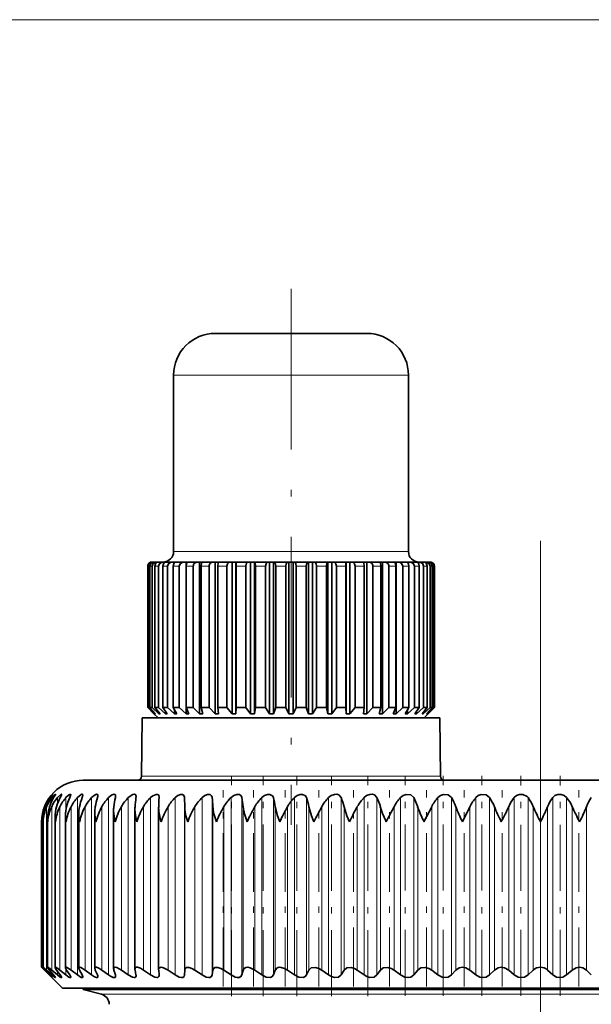
# Model space of a CAD drawing. Extents: x 0 to 420, y 0 to 297.
# Drawn here: x 219 to 228, y 211 to 227 of the extents above; entities that cross this region are included whole.
import ezdxf

# ---------------------------------------------------------------- set-up
doc = ezdxf.new("R2010")
doc.units = 0
doc.linetypes.add('DASHDOT', pattern=[18.5, 12, -3, 0.5, -3])

msp = doc.modelspace()

# ---------------------------------------------------------------- linework, layer by layer
at = {"color": 7, "lineweight": 13}
for p, q in [((57.500565, 226.987823), (236.490784, 226.987823)), ((224.013, 221.2883), (221.226746, 221.2883)), ((224.993408, 221.2883), (224.013, 221.2883)), ((224.013, 218.454987), (221.226746, 218.454987)), ((224.993408, 218.454987), (224.013, 218.454987)), ((220.82312, 218.221649), (220.811584, 218.221649)), ((220.881226, 218.221649), (220.846848, 218.221649)), ((220.98468, 218.221649), (220.928177, 218.221649)), ((221.131409, 218.221649), (221.053925, 218.221649)), ((221.31842, 218.221649), (221.221527, 218.221649)), ((221.541916, 218.221649), (221.427567, 218.221649)), ((221.797318, 218.221649), (221.667862, 218.221649)), ((222.079453, 218.221649), (221.937531, 218.221649)), ((222.382568, 218.221649), (222.231049, 218.221649)), ((222.700485, 218.221649), (222.54248, 218.221649)), ((223.026749, 218.221649), (222.865448, 218.221649)), ((223.354706, 218.221649), (223.19342, 218.221649)), ((223.677673, 218.221649), (223.519669, 218.221649)), ((223.989105, 218.221649), (223.837601, 218.221649)), ((224.212753, 218.221649), (224.140717, 218.221649)), ((224.282639, 218.221649), (224.212753, 218.221649)), ((224.552292, 218.221649), (224.422836, 218.221649)), ((224.792587, 218.221649), (224.678253, 218.221649)), ((224.998642, 218.221649), (224.901733, 218.221649)), ((225.166245, 218.221649), (225.088745, 218.221649)), ((225.291992, 218.221649), (225.235474, 218.221649)), ((225.373322, 218.221649), (225.338943, 218.221649)), ((225.408569, 218.221649), (225.397034, 218.221649)), ((220.714233, 214.854385), (225.212631, 214.854385)), ((225.212631, 214.854385), (225.50592, 214.854385)), ((219.236435, 214.495361), (219.236435, 214.508667)), ((219.276291, 214.461411), (219.276291, 214.508667)), ((219.364441, 214.410797), (219.364441, 214.508667)), ((219.500351, 214.315231), (219.500351, 214.508667)), ((219.683167, 211.664459), (219.683167, 214.508667)), ((219.911789, 211.664459), (219.911789, 214.508667)), ((220.184784, 211.664459), (220.184784, 214.508667)), ((220.500473, 211.664459), (220.500473, 214.508667)), ((220.856903, 211.664459), (220.856903, 214.508667)), ((221.251907, 211.664459), (221.251907, 214.508667)), ((221.40213, 211.664459), (221.40213, 214.508667)), ((221.683014, 211.664459), (221.683014, 214.508667)), ((221.845535, 211.664459), (221.845535, 214.508667)), ((222.147583, 211.664459), (222.147583, 214.508667)), ((222.321381, 211.664459), (222.321381, 214.508667)), ((222.642746, 211.664459), (222.642746, 214.508667)), ((222.826767, 211.664459), (222.826767, 214.508667)), ((223.165451, 211.664459), (223.165451, 214.508667)), ((223.358551, 211.664459), (223.358551, 214.508667)), ((223.712494, 211.664459), (223.712494, 214.508667)), ((223.913467, 211.664459), (223.913467, 214.508667)), ((224.280457, 211.664459), (224.280457, 214.508667)), ((224.488098, 211.664459), (224.488098, 214.508667)), ((224.865875, 211.664459), (224.865875, 214.508667)), ((225.078888, 211.664459), (225.078888, 214.508667)), ((225.465134, 211.664459), (225.465134, 214.508667)), ((225.682205, 211.664459), (225.682205, 214.508667)), ((226.074539, 211.664459), (226.074539, 214.508667)), ((226.294312, 211.664459), (226.294312, 214.508667)), ((226.690323, 211.664459), (226.690323, 214.508667)), ((226.911469, 211.664459), (226.911469, 214.508667)), ((227.308685, 211.664459), (227.308685, 214.508667)), ((227.529846, 211.664459), (227.529846, 214.508667)), ((219.156555, 214.315323), (219.156555, 214.364059)), ((219.19014, 211.742661), (219.19014, 214.364059)), ((219.272537, 211.742661), (219.272537, 214.364059)), ((219.403275, 211.742661), (219.403275, 214.364059)), ((219.581512, 211.742661), (219.581512, 214.364059)), ((219.806168, 211.742661), (219.806168, 214.364059)), ((220.075867, 211.742661), (220.075867, 214.364059)), ((220.388916, 211.742661), (220.388916, 214.364059)), ((220.743408, 211.742661), (220.743408, 214.364059)), ((221.137161, 211.742661), (221.137161, 214.364059)), ((221.404449, 211.742661), (221.404449, 214.364059)), ((221.567734, 211.742661), (221.567734, 214.364059)), ((221.856873, 211.742661), (221.856873, 214.364059)), ((222.032486, 211.742661), (222.032486, 214.364059)), ((222.341705, 211.742661), (222.341705, 214.364059)), ((222.528534, 211.742661), (222.528534, 214.364059)), ((222.855927, 211.742661), (222.855927, 214.364059)), ((223.052826, 211.742661), (223.052826, 214.364059)), ((223.396378, 211.742661), (223.396378, 214.364059)), ((223.602142, 211.742661), (223.602142, 214.364059)), ((223.959717, 211.742661), (223.959717, 214.364059)), ((224.17308, 211.742661), (224.17308, 214.364059)), ((224.542496, 211.742661), (224.542496, 214.364059)), ((224.762115, 211.742661), (224.762115, 214.364059)), ((225.141083, 211.742661), (225.141083, 214.364059)), ((225.365646, 211.742661), (225.365646, 214.364059)), ((225.751831, 211.742661), (225.751831, 214.364059)), ((225.979919, 211.742661), (225.979919, 214.364059)), ((226.370941, 211.742661), (226.370941, 214.364059)), ((226.601166, 211.742661), (226.601166, 214.364059)), ((226.994614, 211.742661), (226.994614, 214.364059)), ((227.225555, 211.742661), (227.225555, 214.364059)), ((227.618988, 211.742661), (227.618988, 214.364059)), ((227.849213, 211.742661), (227.849213, 214.364059)), ((219.156555, 211.742661), (219.156555, 211.759552)), ((219.236435, 211.664459), (219.236435, 211.673706)), ((219.276291, 211.664459), (219.276291, 211.695221)), ((219.364441, 211.664459), (219.364441, 211.722321)), ((219.500351, 211.664459), (219.500351, 211.759537)), ((220.931732, 211.354736), (220.069885, 211.354736)), ((234.150269, 211.354736), (220.931732, 211.354736))]:
    msp.add_line(p, q, dxfattribs=at)
at = {"color": 7, "linetype": 'DASHDOT', "lineweight": 13, "ltscale": 0.215}
msp.add_line((223.110077, 222.671631), (223.110077, 214.07164), dxfattribs=at)
at = {"color": 7, "lineweight": 35}
for p, q in [((223.693375, 221.954987), (221.893417, 221.954987)), ((224.326752, 221.954987), (223.693375, 221.954987)), ((221.226746, 218.454987), (221.226746, 221.2883)), ((224.993408, 218.454987), (224.993408, 221.2883)), ((220.892914, 218.2883), (220.877304, 218.2883)), ((220.907166, 218.2883), (220.892914, 218.2883)), ((220.953644, 218.2883), (220.907166, 218.2883)), ((220.981857, 218.2883), (220.953644, 218.2883)), ((221.058289, 218.2883), (220.981857, 218.2883)), ((221.095276, 218.2883), (221.058289, 218.2883)), ((221.099747, 218.2883), (221.095276, 218.2883)), ((221.204681, 218.2883), (221.099869, 218.2883)), ((221.241516, 218.2883), (221.204681, 218.2883)), ((221.241516, 218.280731), (221.241516, 218.2883)), ((221.258606, 218.2883), (221.241516, 218.2883)), ((221.389877, 218.2883), (221.25882, 218.2883)), ((221.425797, 218.2883), (221.389877, 218.2883)), ((221.425797, 215.854965), (221.425797, 218.2883)), ((221.455276, 218.2883), (221.425797, 218.2883)), ((221.610092, 218.2883), (221.455444, 218.2883)), ((221.644363, 218.2883), (221.610092, 218.2883)), ((221.644363, 215.854965), (221.644363, 218.2883)), ((221.685654, 218.2883), (221.644363, 218.2883)), ((221.86084, 218.2883), (221.68576, 218.2883)), ((221.892761, 218.2883), (221.86084, 218.2883)), ((221.892761, 215.854965), (221.892761, 218.2883)), ((221.945023, 218.2883), (221.892761, 218.2883)), ((222.137024, 218.2883), (221.945068, 218.2883)), ((222.165955, 218.2883), (222.137024, 218.2883)), ((222.165955, 215.854965), (222.165955, 218.2883)), ((222.226593, 218.2883), (222.165955, 218.2883)), ((222.226593, 215.854965), (222.226593, 218.2883)), ((222.226593, 218.2883), (222.228088, 218.2883)), ((222.433014, 218.2883), (222.228088, 218.2883)), ((222.458359, 218.2883), (222.433014, 218.2883)), ((222.458359, 215.854965), (222.458359, 218.2883)), ((222.522324, 218.2883), (222.458359, 218.2883)), ((222.522324, 215.854965), (222.522324, 218.2883)), ((222.522324, 218.2883), (222.529068, 218.2883)), ((222.742783, 218.2883), (222.529068, 218.2883)), ((222.764023, 218.2883), (222.742783, 218.2883)), ((222.764023, 215.854965), (222.764023, 218.2883)), ((222.830017, 218.2883), (222.764023, 218.2883)), ((222.830017, 215.854965), (222.830017, 218.2883)), ((222.830017, 218.2883), (222.841873, 218.2883)), ((223.060028, 218.2883), (222.841873, 218.2883)), ((223.076752, 218.2883), (223.060028, 218.2883)), ((223.076752, 215.854965), (223.076752, 218.2883)), ((223.143417, 218.2883), (223.076752, 218.2883)), ((223.143417, 215.854965), (223.143417, 218.2883)), ((223.143417, 218.2883), (223.160141, 218.2883)), ((223.378296, 218.2883), (223.160141, 218.2883)), ((223.390137, 218.2883), (223.378296, 218.2883)), ((223.390137, 215.854965), (223.390137, 218.2883)), ((223.456131, 218.2883), (223.390137, 218.2883)), ((223.456131, 215.854965), (223.456131, 218.2883)), ((223.456131, 218.2883), (223.477386, 218.2883)), ((223.691101, 218.2883), (223.477386, 218.2883)), ((223.697845, 218.2883), (223.691101, 218.2883)), ((223.697845, 215.854965), (223.697845, 218.2883)), ((223.76181, 218.2883), (223.697845, 218.2883)), ((223.76181, 215.854965), (223.76181, 218.2883)), ((223.76181, 218.2883), (223.787155, 218.2883)), ((223.992065, 218.2883), (223.787155, 218.2883)), ((223.993561, 218.2883), (223.992065, 218.2883)), ((223.993561, 215.854965), (223.993561, 218.2883)), ((224.054214, 218.2883), (223.993561, 218.2883)), ((224.054214, 215.854965), (224.054214, 218.2883)), ((224.054214, 218.2883), (224.083145, 218.2883)), ((224.180801, 218.2883), (224.083145, 218.2883)), ((224.275101, 218.2883), (224.180801, 218.2883)), ((224.327393, 218.2883), (224.275131, 218.2883)), ((224.327393, 215.854965), (224.327393, 218.2883)), ((224.327393, 218.2883), (224.359314, 218.2883)), ((224.534409, 218.2883), (224.359314, 218.2883)), ((224.575806, 218.2883), (224.5345, 218.2883)), ((224.575806, 215.854965), (224.575806, 218.2883)), ((224.575806, 218.2883), (224.610062, 218.2883)), ((224.764709, 218.2883), (224.610062, 218.2883)), ((224.794373, 218.2883), (224.764877, 218.2883)), ((224.794373, 215.854965), (224.794373, 218.2883)), ((224.794373, 218.2883), (224.830276, 218.2883)), ((224.961349, 218.2883), (224.830276, 218.2883)), ((224.978638, 218.2883), (224.961563, 218.2883)), ((224.978638, 218.280731), (224.978638, 218.2883)), ((224.978638, 218.2883), (225.015472, 218.2883)), ((225.120285, 218.2883), (225.015472, 218.2883)), ((225.124893, 218.2883), (225.120422, 218.2883)), ((225.124893, 218.2883), (225.16188, 218.2883)), ((225.238312, 218.2883), (225.16188, 218.2883)), ((225.238312, 218.2883), (225.26651, 218.2883)), ((225.313004, 218.2883), (225.26651, 218.2883)), ((225.313004, 218.2883), (225.327255, 218.2883)), ((225.34285, 218.2883), (225.327255, 218.2883)), ((220.811584, 215.954971), (220.811584, 218.221649)), ((220.82312, 215.954971), (220.82312, 218.221649)), ((220.846848, 215.954971), (220.846848, 218.221649)), ((220.881226, 215.954971), (220.881226, 218.221649)), ((220.928177, 215.954971), (220.928177, 218.221649)), ((220.98468, 215.954971), (220.98468, 218.221649)), ((221.053925, 215.954971), (221.053925, 218.221649)), ((221.131409, 215.954971), (221.131409, 218.221649)), ((221.221527, 215.954971), (221.221527, 218.221649)), ((221.31842, 215.954971), (221.31842, 218.221649)), ((221.427567, 215.954971), (221.427567, 218.221649)), ((221.541916, 215.954971), (221.541916, 218.221649)), ((221.667862, 215.954971), (221.667862, 218.221649)), ((221.797318, 215.954971), (221.797318, 218.221649)), ((221.937531, 215.954971), (221.937531, 218.221649)), ((222.079453, 215.954971), (222.079453, 218.221649)), ((222.231049, 215.954971), (222.231049, 218.221649)), ((222.382568, 215.954971), (222.382568, 218.221649)), ((222.54248, 215.954971), (222.54248, 218.221649)), ((222.700485, 215.954971), (222.700485, 218.221649)), ((222.865448, 215.954971), (222.865448, 218.221649)), ((223.026749, 215.954971), (223.026749, 218.221649)), ((223.19342, 215.954971), (223.19342, 218.221649)), ((223.354706, 215.954971), (223.354706, 218.221649)), ((223.519669, 215.954971), (223.519669, 218.221649)), ((223.677673, 215.954971), (223.677673, 218.221649)), ((223.837601, 215.954971), (223.837601, 218.221649)), ((223.989105, 215.954971), (223.989105, 218.221649)), ((224.140717, 215.954971), (224.140717, 218.221649)), ((224.282639, 215.954971), (224.282639, 218.221649)), ((224.422836, 215.954971), (224.422836, 218.221649)), ((224.552292, 215.954971), (224.552292, 218.221649)), ((224.678253, 215.954971), (224.678253, 218.221649)), ((224.792587, 215.954971), (224.792587, 218.221649)), ((224.901733, 215.954971), (224.901733, 218.221649)), ((224.998642, 215.954971), (224.998642, 218.221649)), ((225.088745, 215.954971), (225.088745, 218.221649)), ((225.166245, 215.954971), (225.166245, 218.221649)), ((225.235474, 215.954971), (225.235474, 218.221649)), ((225.291992, 215.954971), (225.291992, 218.221649)), ((225.338943, 215.954971), (225.338943, 218.221649)), ((225.373322, 215.954971), (225.373322, 218.221649)), ((225.397034, 215.954971), (225.397034, 218.221649)), ((225.408569, 215.954971), (225.408569, 218.221649)), ((225.408569, 215.954971), (225.408569, 218.221649)), ((220.910339, 215.854965), (220.811584, 215.954971)), ((220.82312, 215.954971), (220.811584, 215.954971)), ((220.927979, 215.854965), (220.82312, 215.954971)), ((220.937469, 215.854965), (220.846848, 215.954971)), ((220.881226, 215.954971), (220.846848, 215.954971)), ((220.990051, 215.854965), (220.881226, 215.954971)), ((221.00882, 215.854965), (220.928177, 215.954971)), ((220.98468, 215.954971), (220.928177, 215.954971)), ((221.095276, 215.854965), (220.98468, 215.954971)), ((221.122971, 215.854965), (221.053925, 215.954971)), ((221.131409, 215.954971), (221.053925, 215.954971)), ((221.241516, 215.854965), (221.131409, 215.954971)), ((221.277557, 215.854965), (221.221527, 215.954971)), ((221.31842, 215.954971), (221.221527, 215.954971)), ((221.241516, 215.854965), (221.241516, 215.919174)), ((221.425797, 215.854965), (221.31842, 215.954971)), ((221.469452, 215.854965), (221.427567, 215.954971)), ((221.541916, 215.954971), (221.427567, 215.954971)), ((221.644363, 215.854965), (221.541916, 215.954971)), ((221.694748, 215.854965), (221.667862, 215.954971)), ((221.797318, 215.954971), (221.667862, 215.954971)), ((221.892761, 215.854965), (221.797318, 215.954971)), ((221.948853, 215.854965), (221.937531, 215.954971)), ((222.079453, 215.954971), (221.937531, 215.954971)), ((222.165955, 215.854965), (222.079453, 215.954971)), ((222.226593, 215.854965), (222.231049, 215.954971)), ((222.382568, 215.954971), (222.231049, 215.954971)), ((222.458359, 215.854965), (222.382568, 215.954971)), ((222.522324, 215.854965), (222.54248, 215.954971)), ((222.700485, 215.954971), (222.54248, 215.954971)), ((222.764023, 215.854965), (222.700485, 215.954971)), ((222.830017, 215.854965), (222.865448, 215.954971)), ((223.026749, 215.954971), (222.865448, 215.954971)), ((223.076752, 215.854965), (223.026749, 215.954971)), ((223.143417, 215.854965), (223.19342, 215.954971)), ((223.354706, 215.954971), (223.19342, 215.954971)), ((223.390137, 215.854965), (223.354706, 215.954971)), ((223.456131, 215.854965), (223.519669, 215.954971)), ((223.677673, 215.954971), (223.519669, 215.954971)), ((223.697845, 215.854965), (223.677673, 215.954971)), ((223.76181, 215.854965), (223.837601, 215.954971)), ((223.989105, 215.954971), (223.837601, 215.954971)), ((223.993561, 215.854965), (223.989105, 215.954971)), ((224.054214, 215.854965), (224.140717, 215.954971)), ((224.212753, 215.954971), (224.140717, 215.954971)), ((224.282639, 215.954971), (224.212753, 215.954971)), ((224.271317, 215.854965), (224.282639, 215.954971)), ((224.327393, 215.854965), (224.422836, 215.954971)), ((224.552292, 215.954971), (224.422836, 215.954971)), ((224.525421, 215.854965), (224.552292, 215.954971)), ((224.575806, 215.854965), (224.678253, 215.954971)), ((224.792587, 215.954971), (224.678253, 215.954971)), ((224.750702, 215.854965), (224.792587, 215.954971)), ((224.794373, 215.854965), (224.901733, 215.954971)), ((224.998642, 215.954971), (224.901733, 215.954971)), ((224.942596, 215.854965), (224.998642, 215.954971)), ((224.978638, 215.854965), (225.088745, 215.954971)), ((224.978638, 215.854965), (224.978638, 215.919174)), ((225.166245, 215.954971), (225.088745, 215.954971)), ((225.097198, 215.854965), (225.166245, 215.954971)), ((225.124893, 215.854965), (225.235474, 215.954971)), ((225.211334, 215.854965), (225.291992, 215.954971)), ((225.230118, 215.854965), (225.338943, 215.954971)), ((225.291992, 215.954971), (225.235474, 215.954971)), ((225.282684, 215.854965), (225.373322, 215.954971)), ((225.292175, 215.854965), (225.397034, 215.954971)), ((225.30983, 215.854965), (225.408569, 215.954971)), ((225.373322, 215.954971), (225.338943, 215.954971)), ((225.408569, 215.954971), (225.397034, 215.954971)), ((220.722382, 215.7883), (220.714233, 214.854385)), ((225.205475, 215.7883), (220.722382, 215.7883)), ((220.976746, 215.7883), (220.91008, 215.854965)), ((220.927979, 215.854965), (220.927979, 215.865387)), ((220.937469, 215.854965), (220.927979, 215.854965)), ((220.990051, 215.854965), (220.990051, 215.878174)), ((221.00882, 215.854965), (220.990051, 215.854965)), ((221.095276, 215.854965), (221.095276, 215.894958)), ((221.122971, 215.854965), (221.095276, 215.854965)), ((221.277557, 215.854965), (221.241516, 215.854965)), ((221.469452, 215.854965), (221.425797, 215.854965)), ((221.694748, 215.854965), (221.644363, 215.854965)), ((221.948853, 215.854965), (221.892761, 215.854965)), ((222.226593, 215.854965), (222.165955, 215.854965)), ((222.522324, 215.854965), (222.458359, 215.854965)), ((222.830017, 215.854965), (222.764023, 215.854965)), ((223.143417, 215.854965), (223.076752, 215.854965)), ((223.456131, 215.854965), (223.390137, 215.854965)), ((223.76181, 215.854965), (223.697845, 215.854965)), ((224.054214, 215.854965), (223.993561, 215.854965)), ((224.327393, 215.854965), (224.271317, 215.854965)), ((224.575806, 215.854965), (224.525421, 215.854965)), ((224.794373, 215.854965), (224.750702, 215.854965)), ((224.978638, 215.854965), (224.942596, 215.854965)), ((225.124893, 215.854965), (225.097198, 215.854965)), ((225.124893, 215.854965), (225.124893, 215.894958)), ((225.497772, 215.7883), (225.205475, 215.7883)), ((225.230118, 215.854965), (225.211334, 215.854965)), ((225.230118, 215.854965), (225.230118, 215.878174)), ((225.243408, 215.7883), (225.310074, 215.854965)), ((225.292175, 215.854965), (225.282684, 215.854965)), ((225.292175, 215.854965), (225.292175, 215.865387)), ((225.497772, 215.7883), (225.50592, 214.854385)), ((219.776749, 214.7883), (233.545685, 214.7883)), ((220.994217, 214.517426), (220.993927, 214.508667)), ((221.404449, 214.364059), (221.40213, 214.508667)), ((220.986908, 214.346848), (220.987183, 214.364059)), ((220.986908, 211.749115), (220.986908, 214.346848)), ((225.242523, 214.121643), (225.365646, 214.364059)), ((225.858612, 214.121643), (225.979919, 214.364059)), ((219.206512, 211.786285), (219.206512, 214.173355)), ((219.326508, 211.783783), (219.326508, 214.199051)), ((219.493469, 211.780304), (219.493469, 214.224548)), ((219.70636, 211.775879), (219.70636, 214.249786)), ((219.963867, 211.770493), (219.963867, 214.274689)), ((220.264404, 211.764221), (220.264404, 214.29921)), ((220.60611, 211.75708), (220.60611, 214.323288)), ((219.110077, 211.7883), (219.110077, 214.121643)), ((219.134735, 214.121643), (219.134232, 214.147552)), ((219.134232, 211.787796), (219.134232, 214.147552)), ((219.110077, 211.7883), (219.156555, 211.742661)), ((219.44342, 211.454971), (219.110077, 211.7883)), ((219.236435, 211.664459), (219.156555, 211.742661)), ((219.245117, 211.664459), (219.172012, 211.742661)), ((219.276291, 211.664459), (219.19014, 211.742661)), ((219.302307, 211.664459), (219.23642, 211.742661)), ((219.364441, 211.664459), (219.272537, 211.742661)), ((219.407623, 211.664459), (219.349365, 211.742661)), ((219.500351, 211.664459), (219.403275, 211.742661)), ((219.560425, 211.664459), (219.510147, 211.742661)), ((219.683167, 211.664459), (219.581512, 211.742661)), ((219.759781, 211.664459), (219.717804, 211.742661)), ((219.911789, 211.664459), (219.806168, 211.742661)), ((220.00444, 211.664459), (219.971024, 211.742661)), ((220.184784, 211.664459), (220.075867, 211.742661)), ((220.292923, 211.664459), (220.26825, 211.742661)), ((220.500473, 211.664459), (220.388916, 211.742661)), ((220.623428, 211.664459), (220.607681, 211.742661)), ((220.856903, 211.664459), (220.743408, 211.742661)), ((220.987183, 211.742661), (220.986908, 211.749115)), ((220.993927, 211.664459), (220.987183, 211.742661)), ((220.993927, 211.664459), (220.994217, 211.658112)), ((221.251907, 211.664459), (221.137161, 211.742661)), ((221.40213, 211.664459), (221.404449, 211.742661)), ((221.683014, 211.664459), (221.567734, 211.742661)), ((221.845535, 211.664459), (221.856873, 211.742661)), ((222.147583, 211.664459), (222.032486, 211.742661)), ((222.321381, 211.664459), (222.341705, 211.742661)), ((222.642746, 211.664459), (222.528534, 211.742661)), ((222.826767, 211.664459), (222.855927, 211.742661)), ((223.165451, 211.664459), (223.052826, 211.742661)), ((223.358551, 211.664459), (223.396378, 211.742661)), ((223.712494, 211.664459), (223.602142, 211.742661)), ((223.913467, 211.664459), (223.959717, 211.742661)), ((224.280457, 211.664459), (224.17308, 211.742661)), ((224.488098, 211.664459), (224.542496, 211.742661)), ((224.865875, 211.664459), (224.762115, 211.742661)), ((225.078888, 211.664459), (225.141083, 211.742661)), ((225.465134, 211.664459), (225.365646, 211.742661)), ((225.682205, 211.664459), (225.751831, 211.742661)), ((226.074539, 211.664459), (225.979919, 211.742661)), ((226.294312, 211.664459), (226.370941, 211.742661)), ((226.690323, 211.664459), (226.601166, 211.742661)), ((226.911469, 211.664459), (226.994614, 211.742661)), ((227.308685, 211.664459), (227.225555, 211.742661)), ((227.529846, 211.664459), (227.618988, 211.742661)), ((227.925842, 211.664459), (227.849213, 211.742661)), ((220.381943, 211.454971), (219.44342, 211.454971)), ((219.776749, 211.433289), (219.776749, 211.454971)), ((220.674469, 211.433289), (219.776749, 211.433289)), ((220.069885, 211.354736), (219.776749, 211.433289)), ((234.776749, 211.454971), (220.381943, 211.454971)), ((234.44342, 211.433289), (220.674469, 211.433289))]:
    msp.add_line(p, q, dxfattribs=at)
at = {"color": 7, "linetype": 'DASHDOT', "lineweight": 13}
msp.add_line((227.110077, 172.56044), (227.110077, 218.627197), dxfattribs=at)
at = {"color": 7, "linetype": 'DASHDOT', "lineweight": 13, "ltscale": 0.088408}
msp.add_line((222.157333, 211.324478), (222.157333, 214.860779), dxfattribs=at)
at = {"color": 7, "linetype": 'DASHDOT', "lineweight": 13, "ltscale": 0.088406}
msp.add_line((222.665512, 211.324493), (222.665512, 214.860733), dxfattribs=at)
at = {"color": 7, "linetype": 'DASHDOT', "lineweight": 13, "ltscale": 0.088404}
for p, q in [((223.201111, 211.324524), (223.201111, 214.860687)), ((224.341141, 211.324432), (224.341141, 214.860596))]:
    msp.add_line(p, q, dxfattribs=at)
at = {"color": 7, "linetype": 'DASHDOT', "lineweight": 13, "ltscale": 0.088405}
msp.add_line((223.760803, 211.324432), (223.760803, 214.860641), dxfattribs=at)
at = {"color": 7, "linetype": 'DASHDOT', "lineweight": 13, "ltscale": 0.08833}
msp.add_line((224.938553, 211.327087), (224.938553, 214.860291), dxfattribs=at)
at = {"color": 7, "linetype": 'DASHDOT', "lineweight": 13, "ltscale": 0.088329}
msp.add_line((225.549362, 211.327103), (225.549362, 214.86026), dxfattribs=at)
at = {"color": 7, "linetype": 'DASHDOT', "lineweight": 13, "ltscale": 0.088328}
msp.add_line((226.169785, 211.327118), (226.169785, 214.860229), dxfattribs=at)
at = {"color": 7, "linetype": 'DASHDOT', "lineweight": 13, "ltscale": 0.088232}
msp.add_line((226.796005, 211.327454), (226.796005, 214.85672), dxfattribs=at)
at = {"color": 7, "linetype": 'DASHDOT', "lineweight": 13, "ltscale": 0.088231}
msp.add_line((227.424164, 211.327484), (227.424164, 214.85672), dxfattribs=at)
at = {"color": 7, "linetype": 'DASHDOT', "lineweight": 13, "ltscale": 0.078642}
for p, q in [((222.022736, 211.48053), (222.022736, 214.626205)), ((222.505768, 211.48053), (222.505768, 214.626205)), ((223.017181, 211.48053), (223.017181, 214.626205)), ((223.553818, 211.48053), (223.553818, 214.626205)), ((224.112396, 211.48053), (224.112396, 214.626205)), ((224.689453, 211.48053), (224.689453, 214.626205)), ((225.281418, 211.48053), (225.281418, 214.626205)), ((225.884674, 211.48053), (225.884674, 214.626205)), ((226.495483, 211.48053), (226.495483, 214.626205)), ((227.72467, 211.48053), (227.72467, 214.626205))]:
    msp.add_line(p, q, dxfattribs=at)
at = {"color": 7, "lineweight": 35}
for points in [[(220.846848, 218.221649), (220.858368, 218.260895), (220.888489, 218.285034), (220.907166, 218.2883)], [(220.881226, 218.221649), (220.895065, 218.260895), (220.931213, 218.285034), (220.953644, 218.2883)], [(220.928177, 218.221649), (220.938431, 218.260895), (220.96524, 218.285034), (220.981857, 218.2883)], [(220.98468, 218.221649), (220.998749, 218.260895), (221.035492, 218.285034), (221.058289, 218.2883)], [(221.053925, 218.221649), (221.062698, 218.260895), (221.072845, 218.275604), (221.085648, 218.285034), (221.099869, 218.2883)], [(221.131409, 218.221649), (221.145416, 218.260895), (221.182007, 218.285034), (221.204681, 218.2883)], [(221.221527, 218.221649), (221.228653, 218.260895), (221.236877, 218.275604), (221.247269, 218.285034), (221.25882, 218.2883)], [(221.31842, 218.221649), (221.332092, 218.260895), (221.367752, 218.285034), (221.389877, 218.2883)], [(221.427567, 218.221649), (221.432892, 218.260895), (221.439056, 218.275604), (221.446808, 218.285034), (221.455444, 218.2883)], [(221.667862, 218.221649), (221.675232, 218.275604), (221.680222, 218.285034), (221.683884, 218.287933), (221.68576, 218.2883)], [(221.937531, 218.221649), (221.940628, 218.275604), (221.942734, 218.285034), (221.943756, 218.287292), (221.944275, 218.287933), (221.945068, 218.2883)], [(222.079453, 218.221649), (222.090454, 218.260895), (222.119202, 218.285034), (222.137024, 218.2883)], [(222.231049, 218.221649), (222.229004, 218.285034), (222.228394, 218.287933), (222.228088, 218.2883)], [(222.382568, 218.221649), (222.392212, 218.260895), (222.417389, 218.285034), (222.433014, 218.2883)], [(222.54248, 218.221649), (222.536957, 218.275604), (222.533218, 218.285034), (222.531387, 218.287292), (222.530457, 218.287933), (222.529068, 218.2883)], [(222.700485, 218.221649), (222.708572, 218.260895), (222.717911, 218.275604), (222.729675, 218.285034), (222.742783, 218.2883)], [(222.865448, 218.221649), (222.855743, 218.275604), (222.849167, 218.285034), (222.84433, 218.287933), (222.841873, 218.2883)], [(223.026749, 218.221649), (223.033112, 218.260895), (223.040451, 218.275604), (223.049713, 218.285034), (223.060028, 218.2883)], [(223.19342, 218.221649), (223.187057, 218.260895), (223.179703, 218.275604), (223.170441, 218.285034), (223.160141, 218.2883)], [(223.354706, 218.221649), (223.36441, 218.275604), (223.370987, 218.285034), (223.375824, 218.287933), (223.378296, 218.2883)], [(223.519669, 218.221649), (223.511597, 218.260895), (223.502258, 218.275604), (223.490479, 218.285034), (223.477386, 218.2883)], [(223.677673, 218.221649), (223.683212, 218.275604), (223.686951, 218.285034), (223.688766, 218.287292), (223.689697, 218.287933), (223.691101, 218.2883)], [(223.837601, 218.221649), (223.827957, 218.260895), (223.802765, 218.285034), (223.787155, 218.2883)], [(223.989105, 218.221649), (223.99115, 218.285034), (223.99176, 218.287933), (223.992065, 218.2883)], [(224.140717, 218.221649), (224.1297, 218.260895), (224.100967, 218.285034), (224.083145, 218.2883)], [(224.282639, 218.221649), (224.279526, 218.275604), (224.277435, 218.285034), (224.276398, 218.287292), (224.275879, 218.287933), (224.275101, 218.2883)], [(224.552292, 218.221649), (224.544922, 218.275604), (224.539948, 218.285034), (224.53627, 218.287933), (224.534409, 218.2883)], [(224.792587, 218.221649), (224.787262, 218.260895), (224.781113, 218.275604), (224.773346, 218.285034), (224.764709, 218.2883)], [(224.901733, 218.221649), (224.888077, 218.260895), (224.852402, 218.285034), (224.830276, 218.2883)], [(224.998642, 218.221649), (224.991516, 218.260895), (224.983276, 218.275604), (224.9729, 218.285034), (224.961349, 218.2883)], [(225.088745, 218.221649), (225.074738, 218.260895), (225.038162, 218.285034), (225.015472, 218.2883)], [(225.166245, 218.221649), (225.157455, 218.260895), (225.147308, 218.275604), (225.134521, 218.285034), (225.120285, 218.2883)], [(225.235474, 218.221649), (225.221405, 218.260895), (225.184662, 218.285034), (225.16188, 218.2883)], [(225.291992, 218.221649), (225.281723, 218.260895), (225.254929, 218.285034), (225.238312, 218.2883)], [(225.338943, 218.221649), (225.325104, 218.260895), (225.28894, 218.285034), (225.26651, 218.2883)], [(225.373322, 218.221649), (225.361786, 218.260895), (225.33168, 218.285034), (225.313004, 218.2883)], [(219.236435, 214.508667), (219.28064, 214.561066), (219.282196, 214.562317), (219.282913, 214.562439)], [(219.282913, 214.562439), (219.282791, 214.561996), (219.281769, 214.560226), (219.245117, 214.508667)], [(219.276291, 214.508667), (219.312256, 214.548691), (219.325974, 214.560242), (219.330231, 214.562469), (219.331146, 214.562592), (219.331482, 214.562531), (219.332062, 214.562012), (219.332199, 214.561249)], [(219.332199, 214.561249), (219.332016, 214.559952), (219.330566, 214.556122), (219.302307, 214.508667)], [(219.364441, 214.508667), (219.417435, 214.558655), (219.424942, 214.562225), (219.427612, 214.562576), (219.429047, 214.562164), (219.429977, 214.561203), (219.430466, 214.558853)], [(219.430466, 214.558853), (219.428284, 214.550018), (219.407623, 214.508667)], [(219.500351, 214.508667), (219.543243, 214.548904), (219.562103, 214.560333), (219.570511, 214.562561), (219.573532, 214.562134), (219.57634, 214.559509), (219.577103, 214.555237)], [(219.577103, 214.555237), (219.574692, 214.54306), (219.560425, 214.508667)], [(219.683167, 214.508667), (219.744522, 214.557892), (219.757202, 214.562256), (219.762283, 214.562531), (219.767807, 214.560394), (219.769745, 214.557892), (219.77121, 214.550385)], [(219.911789, 214.508667), (219.967621, 214.553131), (219.992752, 214.562378), (220.001617, 214.561905), (220.00882, 214.55658), (220.010406, 214.553101), (220.011597, 214.54422)], [(220.184784, 214.508667), (220.233002, 214.547302), (220.26889, 214.562042), (220.282928, 214.56163), (220.293793, 214.552505), (220.296783, 214.536713)], [(220.500473, 214.508667), (220.57222, 214.557495), (220.599609, 214.5625), (220.610214, 214.559967), (220.618896, 214.55275), (220.622452, 214.545731), (220.624985, 214.527832)], [(220.856903, 214.508667), (220.895844, 214.539719), (220.94838, 214.561783), (220.970627, 214.560974), (220.983444, 214.553467), (220.990997, 214.54068), (220.994217, 214.517426)], [(221.251907, 214.508667), (221.293365, 214.540771), (221.338547, 214.560181), (221.372009, 214.560837), (221.393295, 214.54538), (221.401505, 214.518951), (221.40213, 214.508667)], [(221.683014, 214.508667), (221.725189, 214.540817), (221.771988, 214.56015), (221.811905, 214.559799), (221.836441, 214.539978), (221.845535, 214.508667)], [(222.147583, 214.508667), (222.190216, 214.540863), (222.238327, 214.56012), (222.281036, 214.559845), (222.309082, 214.5401), (222.321381, 214.508667)], [(222.642746, 214.508667), (222.685577, 214.540924), (222.734695, 214.560089), (222.769455, 214.561905), (222.811279, 214.540237), (222.826767, 214.508667)], [(223.165451, 214.508667), (223.208206, 214.540955), (223.258041, 214.560059), (223.294388, 214.56192), (223.339966, 214.540359), (223.358551, 214.508667)], [(223.712494, 214.508667), (223.754883, 214.541016), (223.805145, 214.560028), (223.84285, 214.561935), (223.875793, 214.552002), (223.913467, 214.508667)], [(224.280457, 214.508667), (224.32225, 214.541046), (224.372635, 214.560013), (224.411453, 214.561951), (224.446136, 214.552094), (224.488098, 214.508667)], [(224.865875, 214.508667), (224.906799, 214.541077), (224.957001, 214.559998), (225.032883, 214.552185), (225.078888, 214.508667)], [(225.465134, 214.508667), (225.504913, 214.541107), (225.554688, 214.559982), (225.632416, 214.552261), (225.682205, 214.508667)], [(226.074539, 214.508667), (226.112915, 214.541138), (226.161957, 214.559967), (226.241058, 214.552338), (226.294312, 214.508667)], [(226.690323, 214.508667), (226.727066, 214.541168), (226.775116, 214.559967), (226.82962, 214.559998), (226.8965, 214.525452), (226.911469, 214.508667)], [(227.308685, 214.508667), (227.343552, 214.541183), (227.39035, 214.559967), (227.444733, 214.560028), (227.49295, 214.54126), (227.529846, 214.508667)], [(222.930084, 214.121643), (222.893021, 214.216919), (222.855927, 214.364059)], [(223.478149, 214.121643), (223.438782, 214.216919), (223.396378, 214.364059)], [(224.048615, 214.121643), (224.007172, 214.216904), (223.959717, 214.364059)], [(219.134232, 211.787796), (219.134369, 211.788177), (219.134842, 211.7883), (219.135468, 211.788147), (219.137634, 211.787048), (219.144775, 211.781982), (219.19014, 211.742661)], [(219.172012, 211.742661), (219.135925, 211.784302), (219.134415, 211.786987), (219.134232, 211.787796)], [(219.206512, 211.786285), (219.20668, 211.787247), (219.207336, 211.78801), (219.207977, 211.788239), (219.210541, 211.787964), (219.219025, 211.783905), (219.272537, 211.742661)], [(219.23642, 211.742661), (219.212189, 211.774185), (219.206848, 211.784409), (219.206512, 211.786285)], [(219.282913, 211.621765), (219.282425, 211.621765), (219.281311, 211.622482), (219.269714, 211.632614), (219.236435, 211.664459)], [(219.332199, 211.622818), (219.332016, 211.62207), (219.331482, 211.621704), (219.330566, 211.621689), (219.327698, 211.622772), (219.31839, 211.628845), (219.276291, 211.664459)], [(219.302307, 211.664459), (219.326553, 211.633713), (219.331879, 211.624359), (219.332199, 211.622818)], [(219.326508, 211.783783), (219.327057, 211.786331), (219.327728, 211.787216), (219.329926, 211.788208), (219.331985, 211.788269), (219.337418, 211.786972), (219.355591, 211.777603), (219.403275, 211.742661)], [(219.430466, 211.624908), (219.430054, 211.622986), (219.42952, 211.62233), (219.427826, 211.621674), (219.426224, 211.621719), (219.421997, 211.62294), (219.406586, 211.631699), (219.364441, 211.664459)], [(219.407623, 211.664459), (219.427383, 211.634338), (219.430099, 211.627457), (219.430466, 211.624908)], [(219.493469, 211.780304), (219.494156, 211.784241), (219.497833, 211.78772), (219.500504, 211.788269), (219.507584, 211.787476), (219.5271, 211.779388), (219.581512, 211.742661)], [(219.577103, 211.628021), (219.576508, 211.624725), (219.57576, 211.623505), (219.573334, 211.621964), (219.571045, 211.621643), (219.564972, 211.62265), (219.548218, 211.630417), (219.500351, 211.664459)], [(219.77121, 211.632141), (219.769897, 211.626007), (219.765793, 211.622452), (219.758957, 211.621735), (219.743973, 211.625992), (219.683167, 211.664459)], [(219.70636, 211.775879), (219.70787, 211.782898), (219.71257, 211.787155), (219.720444, 211.788269), (219.737671, 211.783981), (219.806168, 211.742661)], [(220.011597, 211.637268), (220.009613, 211.628159), (220.00705, 211.624954), (220.001144, 211.622131), (219.989273, 211.622345), (219.957245, 211.63501), (219.911789, 211.664459)], [(219.963867, 211.770493), (219.965103, 211.778458), (219.970444, 211.785385), (219.975739, 211.787628), (219.989288, 211.787674), (220.025482, 211.774261), (220.075867, 211.742661)], [(220.216095, 211.643951), (220.258148, 211.624512), (220.275711, 211.621643), (220.285736, 211.623413), (220.293762, 211.63028), (220.296783, 211.643311)], [(220.264404, 211.764221), (220.266815, 211.776718), (220.27742, 211.786423), (220.288101, 211.788284), (220.316315, 211.782745), (220.388916, 211.742661)], [(220.624985, 211.650269), (220.62207, 211.635162), (220.609177, 211.62355), (220.597656, 211.621658), (220.5681, 211.627472), (220.500473, 211.664459)], [(220.60611, 211.75708), (220.610092, 211.774796), (220.615372, 211.781311), (220.627594, 211.787231), (220.647232, 211.787659), (220.695496, 211.771301), (220.743408, 211.742661)], [(220.994217, 211.658112), (220.990387, 211.638794), (220.973251, 211.623825), (220.959412, 211.621658), (220.925018, 211.628189), (220.856903, 211.664459)], [(220.986908, 211.749115), (220.991135, 211.76976), (221.010147, 211.785889), (221.025558, 211.788284), (221.063538, 211.781326), (221.137161, 211.742661)], [(221.40213, 211.664459), (221.396484, 211.641174), (221.373642, 211.623611), (221.357208, 211.621643), (221.318115, 211.629547), (221.251907, 211.664459)], [(221.404449, 211.742661), (221.412231, 211.77002), (221.436127, 211.786255), (221.474121, 211.786102), (221.520386, 211.770111), (221.567734, 211.742661)], [(221.845535, 211.664459), (221.834885, 211.638702), (221.810196, 211.623642), (221.792236, 211.621643), (221.750824, 211.629486), (221.683014, 211.664459)], [(221.856873, 211.742661), (221.868347, 211.77002), (221.895767, 211.786224), (221.936523, 211.786133), (221.984558, 211.770172), (222.032486, 211.742661)], [(222.321381, 211.664459), (222.307266, 211.638672), (222.279434, 211.623672), (222.249573, 211.622208), (222.216553, 211.629456), (222.147583, 211.664459)], [(222.341705, 211.742661), (222.356857, 211.770081), (222.387085, 211.786102), (222.419693, 211.787689), (222.45546, 211.779922), (222.528534, 211.742661)], [(222.826767, 211.664459), (222.80925, 211.638641), (222.778473, 211.623688), (222.712433, 211.629425), (222.642746, 211.664459)], [(222.855927, 211.742661), (222.889282, 211.779755), (222.919113, 211.787781), (222.954056, 211.786179), (223.00473, 211.770203), (223.052826, 211.742661)], [(223.358551, 211.664459), (223.337753, 211.638611), (223.304199, 211.623718), (223.235382, 211.62941), (223.165451, 211.664459)], [(223.396378, 211.742661), (223.434631, 211.779724), (223.502914, 211.786194), (223.554474, 211.770203), (223.602142, 211.742661)], [(223.913467, 211.664459), (223.873169, 211.629639), (223.806885, 211.623596), (223.757843, 211.638535), (223.712494, 211.664459)], [(223.959717, 211.742661), (224.00264, 211.779694), (224.074036, 211.786209), (224.12616, 211.770187), (224.17308, 211.742661)], [(224.488098, 211.664459), (224.443573, 211.629669), (224.374542, 211.623596), (224.325058, 211.63858), (224.280457, 211.664459)], [(224.542496, 211.742661), (224.589798, 211.779663), (224.66394, 211.786209), (224.716309, 211.770142), (224.762115, 211.742661)], [(225.078888, 211.664459), (225.030396, 211.629684), (224.983582, 211.621643), (224.933716, 211.62944), (224.865875, 211.664459)], [(225.141083, 211.742661), (225.19252, 211.779648), (225.268951, 211.786194), (225.321228, 211.770081), (225.365646, 211.742661)], [(225.682205, 211.664459), (225.630035, 211.6297), (225.581802, 211.621643), (225.531357, 211.629471), (225.465134, 211.664459)], [(225.751831, 211.742661), (225.807068, 211.779633), (225.858612, 211.7883), (225.912125, 211.779877), (225.979919, 211.742661)], [(226.294312, 211.664459), (226.238785, 211.6297), (226.189423, 211.621643), (226.138702, 211.629517), (226.074539, 211.664459)], [(226.370941, 211.742661), (226.429672, 211.779633), (226.482269, 211.7883), (226.535889, 211.779846), (226.601166, 211.742661)], [(226.911469, 211.664459), (226.852905, 211.6297), (226.802704, 211.621643), (226.752014, 211.629547), (226.690323, 211.664459)], [(227.529846, 211.664459), (227.468567, 211.6297), (227.417862, 211.621643), (227.367523, 211.629608), (227.308685, 211.664459)], [(227.618988, 211.742661), (227.683655, 211.779633), (227.737396, 211.7883), (227.790253, 211.779709), (227.849213, 211.742661)]]:
    msp.add_lwpolyline(points, dxfattribs=at)
for centre, radius, start, end in [((221.893417, 221.2883), 0.666667, 90.000003, 180.000005), ((224.326752, 221.2883), 0.666667, 0, 90.000003), ((221.060074, 218.454987), 0.166667, 269.999997, 0), ((225.16008, 218.454987), 0.166667, 180.000005, 269.999997), ((220.877777, 218.22226), 0.066104, 90.403899, 180.545782), ((220.891098, 218.219879), 0.068221, 88.478592, 178.511065), ((220.877335, 218.223114), 0.065194, 90.021326, 134.052612), ((221.609161, 218.220825), 0.067362, 89.205508, 179.312656), ((221.862595, 218.223511), 0.065058, 91.552552, 181.635115), ((224.357559, 218.223511), 0.065058, 358.364879, 88.447453), ((224.610992, 218.220825), 0.067362, 0.687345, 90.794497), ((225.329071, 218.219879), 0.068221, 1.488931, 91.521407), ((225.342392, 218.22226), 0.066104, 359.454221, 89.596099), ((225.342392, 218.22226), 0.066104, 359.454221, 89.596099), ((220.647568, 214.854965), 0.066667, 269.999997, 359.5), ((225.572586, 214.854965), 0.066667, 180.500006, 269.999997), ((219.776749, 214.121643), 0.666667, 90.000003, 180.000005), ((219.760803, 214.124664), 0.649938, 143.784225, 158.387634), ((219.801987, 214.136475), 0.669803, 146.241727, 160.137009), ((219.776169, 214.112793), 0.637643, 141.62262, 156.792402), ((219.902908, 214.147919), 0.700647, 149.008677, 162.032031), ((219.845703, 214.101135), 0.630607, 139.740917, 155.357161), ((220.06842, 214.158707), 0.74778, 152.093874, 164.06139), ((219.967361, 214.089966), 0.627188, 138.122257, 154.085461), ((220.306641, 214.168579), 0.820089, 155.498819, 166.210932), ((220.139297, 214.07959), 0.626178, 136.75025, 152.979121), ((220.632782, 214.177307), 0.933809, 159.21481, 168.464116), ((219.633713, 214.567139), 0.138727, 335.11697, 353.04675), ((220.359634, 214.070251), 0.626665, 135.609704, 152.038604), ((221.078995, 214.184662), 1.122371, 163.220252, 170.802677), ((219.879547, 214.553101), 0.132448, 340.422731, 356.158338), ((220.626419, 214.06218), 0.627956, 134.687246, 151.263555), ((221.725754, 214.19046), 1.467776, 167.478711, 173.207641), ((220.16481, 214.540955), 0.132073, 345.858601, 358.164859), ((220.937592, 214.055573), 0.629521, 133.971579, 150.653114), ((222.84111, 214.194565), 2.239842, 171.938456, 175.660198), ((220.48938, 214.529388), 0.135626, 351.212668, 359.337921), ((221.290924, 214.050583), 0.630968, 133.4537, 150.206283), ((226.141663, 214.196869), 5.157182, 176.533862, 178.142276), ((221.684021, 214.047348), 0.632018, 133.126971, 149.922147), ((222.114319, 214.045929), 0.6325, 132.987171, 149.800023), ((218.779266, 214.195923), 3.082189, 3.127027, 5.823771), ((222.579163, 214.046387), 0.632342, 133.032441, 149.839597), ((220.592758, 214.192688), 1.757301, 5.596232, 10.358883), ((223.075653, 214.048706), 0.631566, 133.263397, 150.041006), ((221.605331, 214.187714), 1.262931, 8.02681, 14.723292), ((223.60083, 214.052811), 0.630294, 133.683044, 150.4047), ((222.39949, 214.181091), 1.013506, 10.400275, 18.858139), ((224.151642, 214.058609), 0.628748, 134.296791, 150.931526), ((223.111816, 214.173019), 0.869119, 12.697614, 22.719449), ((224.724915, 214.065964), 0.627261, 135.112453, 151.62244), ((223.789383, 214.163666), 0.779276, 14.900095, 26.27853), ((225.31749, 214.074677), 0.626288, 136.14015, 152.478427), ((224.451294, 214.15329), 0.721252, 16.99023, 29.520679), ((225.926224, 214.084564), 0.626435, 137.392247, 153.500141), ((225.105591, 214.142151), 0.683263, 18.952631, 32.44275), ((226.54805, 214.095367), 0.628495, 138.883045, 154.687583), ((225.755219, 214.130478), 0.658541, 20.774562, 35.050318), ((227.180069, 214.106796), 0.633511, 140.628404, 156.039688), ((226.400436, 214.118591), 0.642882, 22.446155, 37.354923), ((227.819717, 214.118591), 0.642882, 142.645072, 157.553845), ((227.0401, 214.106796), 0.633511, 23.960316, 39.371598), ((228.464951, 214.130478), 0.658541, 144.949687, 159.225438), ((219.767532, 214.121201), 0.657467, 158.322091, 179.961578), ((219.768402, 214.148499), 0.634163, 160.128471, 180.085932), ((219.820221, 214.0923), 0.686144, 156.668885, 177.549415), ((219.819397, 214.175156), 0.612859, 162.045869, 180.167867), ((219.928543, 214.060883), 0.722599, 155.195435, 175.176607), ((219.919998, 214.201187), 0.593461, 164.070283, 180.206089), ((220.092789, 214.026306), 0.767707, 153.90203, 172.865449), ((220.069382, 214.226654), 0.575895, 166.196302, 180.209887), ((220.313232, 213.987793), 0.822685, 152.786783, 170.635515), ((220.266495, 214.251602), 0.560121, 168.417766, 180.186609), ((220.590302, 213.944427), 0.889221, 151.846279, 168.503349), ((220.509979, 214.276062), 0.546107, 170.72734, 180.144563), ((220.924698, 213.89502), 0.969673, 151.076217, 166.482446), ((220.798233, 214.300079), 0.533835, 173.116486, 180.093541), ((221.317795, 213.837921), 1.067388, 150.471922, 164.583339), ((221.12941, 214.3237), 0.523299, 175.575504, 180.044446), ((221.772018, 213.770874), 1.187234, 150.028793, 162.813924), ((221.716736, 214.361511), 0.730184, 181.151469, 199.172418), ((222.291748, 213.690521), 1.336518, 149.742581, 161.179801), ((222.884766, 213.59166), 1.526656, 149.609515, 159.684646), ((223.565231, 213.465759), 1.776418, 149.626454, 158.330683), ((224.359741, 213.297882), 2.118795, 149.790734, 157.119226), ((225.321747, 213.059357), 2.617106, 150.099855, 156.051272), ((226.570389, 212.688156), 3.408485, 150.550552, 155.128827), ((228.415405, 212.025543), 4.843947, 151.135025, 154.358724), ((225.93074, 214.774277), 1.447869, 196.461926, 206.785866), ((231.794403, 210.596344), 7.977719, 151.818754, 153.775029), ((226.764359, 214.904831), 1.711227, 198.424717, 207.231905), ((227.704178, 215.083893), 2.081052, 200.238761, 207.536722), ((228.814835, 215.346436), 2.634156, 201.898743, 207.704772), ((221.814453, 216.56842), 5.270035, 332.338072, 335.273233), ((230.246231, 215.771088), 3.543172, 203.398925, 207.742024), ((223.973923, 215.771088), 3.543172, 332.257973, 336.601082), ((232.405701, 216.56842), 5.270035, 204.726769, 207.661933), ((225.405334, 215.346436), 2.634156, 332.295221, 338.101261), ((219.862778, 214.173508), 0.656251, 180.013123, 184.533369), ((219.987396, 214.19957), 0.660879, 180.044692, 186.77221), ((220.160858, 214.2258), 0.667399, 180.106409, 188.978115), ((220.382141, 214.252228), 0.675803, 180.207032, 191.141167), ((220.649933, 214.278931), 0.686137, 180.354236, 193.25175), ((220.962814, 214.305984), 0.698534, 180.555795, 195.300083), ((221.319061, 214.333466), 0.71315, 180.818866, 197.276658), ((218.904022, 211.318954), 0.485257, 38.631697, 45.36612), ((219.488861, 211.608093), 0.090772, 12.731417, 38.22207), ((219.786514, 211.785797), 0.080946, 187.060867, 212.116897), ((219.692551, 211.621613), 0.079541, 7.635562, 32.50987), ((220.039551, 211.775543), 0.075924, 183.81889, 205.635785), ((219.937744, 211.631912), 0.074132, 4.137671, 26.002218), ((220.436005, 212.013763), 0.430253, 234.276339, 239.262637), ((220.338257, 211.766525), 0.073927, 181.78807, 198.820895), ((220.224838, 211.6409), 0.072008, 1.928852, 19.090403), ((220.680038, 211.757874), 0.073941, 180.621283, 191.871424), ((220.552979, 211.649429), 0.072028, 0.666274, 12.033329), ((227.110077, 211.619324), 0.169017, 46.888904, 133.111071), ((220.026749, 211.193756), 0.166667, 360, 74.999999)]:
    msp.add_arc(centre, radius, start, end, dxfattribs=at)
for centre, major_axis, ratio, start_param, end_param in [((223.009125, 213.437561), (1.540909, -1.14608), 0.390908, 3.431010787, 3.671824172), ((224.417648, 212.81192), (2.505493, -1.775856), 0.300181, 3.376413537, 3.565224462), ((235.309128, 206.102417), (12.922073, -8.489151), 0.131277, 3.247738192, 3.33060751), ((219.521637, 211.597916), (0.194031, -0.189209), 0.109602, 3.248082666, 3.736794753), ((219.680756, 211.605423), (0.185333, -0.180779), 0.149512, 3.286416141, 3.711635182)]:
    msp.add_ellipse(centre, major_axis=major_axis, ratio=ratio, start_param=start_param, end_param=end_param, dxfattribs=at)

doc.saveas('drawing.dxf')
